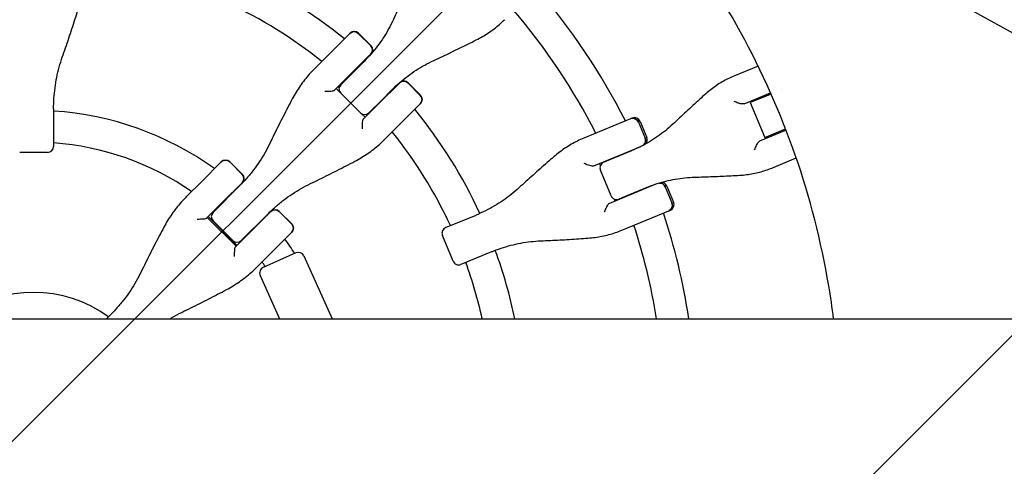
# Model space of a CAD drawing. Units: millimetres. Extents: x -1593 to 1593, y -3854 to 3854.
# Drawn here: x -7 to 488, y -23 to 201 of the extents above; entities that cross this region are included whole.
import ezdxf

# ---------------------------------------------------------------- set-up
doc = ezdxf.new("R2010")
doc.units = ezdxf.units.MM
doc.header["$LTSCALE"] = 20
doc.linetypes.add('HIDDEN', pattern=[9.525, 6.35, -3.175])
doc.layers.add('2d', color=230, linetype='Continuous')
doc.layers.add('AS-Free_Space_Hatch', color=31, linetype='HIDDEN')

msp = doc.modelspace()

# ---------------------------------------------------------------- hatches: boundary and pattern name
at = {"layer": 'AS-Free_Space_Hatch'}
h = msp.add_hatch(dxfattribs=at)
h.set_pattern_fill('ANSI31', color=256, scale=100)
h.paths.add_polyline_path([(-1125, 3854.5), (1125, 3854.5), (1125, -3854.5), (-1125, -3854.5)])

# ---------------------------------------------------------------- linework, layer by layer
at = {"layer": '2d'}
for p, q in [((749.77, 50.8), (350.13, 273.08)), ((148.71, 184.09), (158.95, 194.33)), ((163.06, 194.2), (169.29, 187.96)), ((163.19, 194.33), (169.42, 188.09)), ((148.71, 184.09), (140.98, 176.36)), ((169.42, 183.85), (159.19, 173.62)), ((154.24, 168.4), (165.96, 180.13)), ((151.01, 165.43), (159.19, 173.62)), ((363.88, 177.8), (351.67, 172.74)), ((364.34, 178), (364.35, 178)), ((173.62, 159.19), (183.85, 169.42)), ((187.96, 169.29), (194.2, 163.06)), ((188.09, 169.42), (194.33, 163.19)), ((153.9, 164.55), (152.02, 166.44)), ((153, 167.42), (153.44, 166.98)), ((164.16, 154.24), (154.24, 164.16)), ((174.69, 160.53), (180.13, 165.96)), ((356.83, 158.84), (370.15, 164.36)), ((370.43, 163.72), (359.96, 159.38)), ((370.61, 164.55), (370.61, 164.55)), ((375.87, 165.97), (375.87, 165.97)), ((173.62, 159.19), (165.43, 151.01)), ((174.69, 160.53), (168.4, 154.24)), ((194.33, 158.95), (184.09, 148.71)), ((359.96, 159.38), (367.23, 141.83)), ((360.75, 159.71), (360.48, 160.36)), ((364.25, 161.92), (364.52, 161.27)), ((364.63, 162.07), (364.89, 161.43)), ((10.02, 156.28), (10.02, 137.41)), ((166.44, 152.02), (164.55, 153.9)), ((166.98, 153.44), (167.42, 153)), ((176.36, 140.98), (184.09, 148.71)), ((300.66, 151.62), (276.27, 141.51)), ((303.76, 149.65), (307.14, 141.51)), ((304.58, 149.99), (307.96, 141.85)), ((377.96, 145.51), (364.64, 140)), ((367.23, 141.83), (377.7, 146.17)), ((371.79, 143.72), (372.05, 143.07)), ((372.16, 143.87), (372.43, 143.23)), ((378.42, 145.71), (378.42, 145.71)), ((368.29, 141.51), (368.02, 142.16)), ((7.02, 134.41), (-7.02, 134.41)), ((281.4, 127.6), (305.03, 137.39)), ((286.29, 129.43), (300.38, 135.26)), ((84.6, 119.98), (94.22, 129.6)), ((94.22, 129.6), (94.24, 129.63)), ((98.46, 129.59), (104.69, 123.36)), ((98.49, 129.63), (104.72, 123.39)), ((284.67, 127.8), (284.26, 128.78)), ((287.15, 129.98), (287.22, 129.81)), ((370.82, 126.52), (383.03, 131.58)), ((290.04, 112.54), (284.67, 125.51)), ((84.6, 119.98), (76.68, 112.06)), ((104.72, 119.15), (95.08, 109.5)), ((90.08, 104.25), (103.42, 117.59)), ((312.84, 118.54), (289.21, 108.75)), ((308.04, 116.75), (293.96, 110.92)), ((317.24, 117.12), (320.61, 108.97)), ((318.06, 117.46), (321.44, 109.31)), ((86.7, 101.13), (95.08, 109.5)), ((292.07, 109.94), (291.66, 110.92)), ((294.89, 111.3), (294.96, 111.13)), ((109.5, 95.08), (119.15, 104.72)), ((129.59, 98.46), (123.36, 104.69)), ((123.39, 104.72), (129.63, 98.49)), ((295.42, 95.29), (319.81, 105.39)), ((101.64, 87.22), (87.22, 101.64)), ((87.71, 102.13), (102.13, 87.71)), ((100.01, 90.08), (90.08, 100.01)), ((117.59, 103.42), (104.25, 90.08)), ((206.94, 96.56), (222.26, 102.91)), ((109.5, 95.08), (101.13, 86.7)), ((129.63, 94.24), (119.98, 84.6)), ((210.69, 79.67), (205.32, 92.64)), ((112.06, 76.68), (119.98, 84.6)), ((229.93, 84.4), (214.61, 78.05)), ((131.68, 83.89), (115.26, 76.51)), ((135.64, 82.39), (149.85, 50.8)), ((113.75, 72.54), (123.53, 50.8)), ((-1304.52, 50.8), (1378.73, 50.8)), ((38.68, 52.84), (36.63, 50.8))]:
    msp.add_line(p, q, dxfattribs=at)
for centre, radius, start, end in [((0, 0), 247, 50.8132, 65.1692), ((0, 0), 333, 26.8085, 40.6915), ((0, 0), 231, 51.2174, 65.0146), ((0, 0), 317, 27.0265, 40.4735), ((161.07, 192.2), 3, 45, 135), ((167.3, 185.97), 3, 315, 45), ((0, 0), 247, 47.3308, 47.3667), ((156.36, 166.28), 3, 135, 225), ((0, 0), 231, 47.4854, 47.5308), ((185.97, 167.3), 3, 45, 135), ((0, 0), 247, 42.6333, 42.6692), ((192.2, 161.07), 3, 315, 45), ((0, 0), 155.5, 54.2582, 86.3064), ((166.28, 156.36), 3, 225, 315), ((0, 0), 231, 42.4692, 42.5146), ((0, 0), 247, 24.8308, 39.1868), ((301.81, 148.85), 3, 22.5, 112.5), ((0, 0), 231, 24.9854, 38.7826), ((0, 0), 139.5, 55.3311, 85.8821), ((305.19, 140.7), 3, 315.2305, 22.5), ((7.02, 137.41), 3, 270, 360), ((0, 0), 333, 24.2391, 24.2553), ((96.37, 127.5), 3, 45, 135), ((287.44, 126.66), 3, 112.5, 202.5), ((0, 0), 317, 24.3109, 24.3439), ((102.6, 121.27), 3, 315, 45), ((315.29, 116.31), 3, 22.5, 89.7695), ((0, 0), 155.5, 48.6936, 48.761), ((0, 0), 333, 20.7447, 20.7609), ((292.81, 113.69), 3, 202.5, 292.5), ((0, 0), 317, 20.6561, 20.6891), ((318.66, 108.16), 3, 292.5, 22.5), ((92.2, 102.13), 3, 135, 225), ((0, 0), 139.5, 49.1179, 49.1931), ((121.27, 102.6), 3, 45, 135), ((0, 0), 333, 8.7749, 18.1915), ((0, 0), 155.5, 41.239, 41.3064), ((127.5, 96.37), 3, 315, 45), ((208.09, 93.79), 3, 112.5, 202.5), ((0, 0), 317, 9.2215, 17.9735), ((102.13, 92.2), 3, 225, 315), ((0, 0), 139.5, 40.8069, 40.8821), ((0, 0), 155.5, 32.5357, 35.7418), ((132.91, 81.16), 3, 24.2161, 114.2161), ((0, 0), 247, 11.8686, 20.1692), ((0, 0), 139.5, 33.4979, 34.6689), ((213.46, 80.82), 3, 202.5, 292.5), ((116.49, 73.77), 3, 114.2161, 204.2161), ((0, 0), 231, 12.7039, 20.0146), ((0, 0), 64, 54.0051, 125.9949)]:
    msp.add_arc(centre, radius, start, end, dxfattribs=at)
at = {"layer": '2d', "extrusion": (0, 0, -1)}
for centre, major_axis, ratio, start_param, end_param in [((160.97, 192.1), (-2.12, 2.12), 0.986828, 0, 1.570796), ((167.2, 185.87), (2.12, -2.12), 0.986828, -1.570796, 0), ((185.87, 167.2), (-2.12, 2.12), 0.986828, 0, 1.570796), ((192.1, 160.97), (2.12, -2.12), 0.986828, -1.570796, 0), ((301.17, 148.58), (-1.15, 2.77), 0.935432, 0, 1.570796), ((304.54, 140.43), (1.15, -2.77), 0.935432, -1.570796, -0.290986), ((96.34, 127.48), (-2.12, 2.12), 0.996658, 0, 1.570796), ((102.58, 121.24), (2.12, -2.12), 0.996658, -1.570796, 0), ((314.65, 116.04), (-1.15, 2.77), 0.935432, 0.290986, 1.570796), ((318.02, 107.9), (1.15, -2.77), 0.935432, -1.570796, 0), ((121.24, 102.58), (-2.12, 2.12), 0.996658, 0, 1.570796), ((127.48, 96.34), (2.12, -2.12), 0.996658, -1.570796, 0)]:
    msp.add_ellipse(centre, major_axis=major_axis, ratio=ratio, start_param=start_param, end_param=end_param, dxfattribs=at)
at = {"layer": '2d'}
for centre, major_axis, ratio, start_param, end_param in [((160.97, 192.1), (-2.12, 2.12), 0.986828, -1.570796, 0), ((167.2, 185.87), (2.12, -2.12), 0.986828, 0, 1.570796), ((185.87, 167.2), (-2.12, 2.12), 0.986828, -1.570796, 0), ((372.76, 164.69), (12.8, 5.3), 0.000001, -1.717346, -1.717288), ((192.1, 160.97), (2.12, -2.12), 0.986828, 0, 1.570796), ((301.17, 148.58), (-1.15, 2.77), 0.935432, -1.570796, 0), ((304.54, 140.43), (1.15, -2.77), 0.935432, 0.290986, 1.570796), ((96.34, 127.48), (-2.12, 2.12), 0.996658, -1.570796, 0), ((102.58, 121.24), (2.12, -2.12), 0.996658, 0, 1.570796), ((314.65, 116.04), (-1.15, 2.77), 0.935432, -1.570796, -0.290986), ((318.02, 107.9), (1.15, -2.77), 0.935432, 0, 1.570796), ((121.24, 102.58), (-2.12, 2.12), 0.996658, -1.570796, 0), ((127.48, 96.34), (2.12, -2.12), 0.996658, 0, 1.570796)]:
    msp.add_ellipse(centre, major_axis=major_axis, ratio=ratio, start_param=start_param, end_param=end_param, dxfattribs=at)
for points, knots in [([(401.8, 50.8), (401.1, 56.35), (400.28, 61.88), (395.6, 89.66), (389.97, 111.6), (375.16, 154.24), (365.96, 174.94), (344.26, 214.52), (331.75, 233.4), (317.75, 251.11)], [0.1880474, 0.1880474, 0.1880474, 0.1880474, 0.25, 0.25, 0.5, 0.5, 0.75, 0.75, 1, 1, 1, 1]), ([(190.9, 222.29), (190.2, 220.9), (189.5, 219.51), (188.11, 216.7), (187.42, 215.29), (186.04, 212.46), (185.35, 211.03), (183.98, 208.17), (183.3, 206.73), (181.93, 203.84), (181.26, 202.38), (180.58, 200.92)], [0, 0, 0, 0, 5.037935, 5.037935, 10.075869, 10.075869, 15.113804, 15.113804, 20.151739, 20.151739, 25.189673, 25.189673, 25.189673, 25.189673]), ([(14.4, 182.25), (14.95, 183.83), (15.5, 185.41), (16.58, 188.57), (17.12, 190.15), (18.18, 193.32), (18.7, 194.9), (19.73, 198.06), (20.23, 199.64), (21.23, 202.79), (21.73, 204.37), (22.21, 205.94)], [0, 0, 0, 0, 5.037935, 5.037935, 10.075869, 10.075869, 15.113804, 15.113804, 20.151739, 20.151739, 25.189673, 25.189673, 25.189673, 25.189673]), ([(180.58, 200.92), (179.87, 199.4), (179.11, 197.9), (177.47, 194.94), (176.6, 193.49), (174.75, 190.65), (173.77, 189.25), (171.7, 186.53), (170.62, 185.2), (168.36, 182.61), (167.18, 181.35), (165.96, 180.13)], [0, 0, 0, 0, 5.509339, 5.509339, 11.018678, 11.018678, 16.528016, 16.528016, 22.037355, 22.037355, 27.546694, 27.546694, 27.546694, 27.546694]), ([(222.29, 190.9), (223.35, 191.43), (224.4, 192), (226.44, 193.19), (227.44, 193.82), (229.39, 195.13), (230.34, 195.81), (232.18, 197.23), (233.08, 197.97), (234.82, 199.49), (235.66, 200.28), (236.47, 201.09)], [0, 0, 0, 0, 3.688595, 3.688595, 7.377189, 7.377189, 11.065784, 11.065784, 14.754378, 14.754378, 18.442973, 18.442973, 18.442973, 18.442973]), ([(200.92, 180.58), (202.38, 181.26), (203.84, 181.93), (206.73, 183.3), (208.17, 183.98), (211.03, 185.35), (212.46, 186.04), (215.29, 187.42), (216.7, 188.11), (219.51, 189.5), (220.9, 190.2), (222.29, 190.9)], [0, 0, 0, 0, 5.037935, 5.037935, 10.075869, 10.075869, 15.113804, 15.113804, 20.151739, 20.151739, 25.189673, 25.189673, 25.189673, 25.189673]), ([(10.02, 156.28), (10.02, 158.05), (10.08, 159.82), (10.31, 163.35), (10.49, 165.11), (10.95, 168.61), (11.25, 170.35), (11.95, 173.81), (12.36, 175.52), (13.29, 178.91), (13.82, 180.59), (14.4, 182.25)], [0, 0, 0, 0, 5.509339, 5.509339, 11.018678, 11.018678, 16.528016, 16.528016, 22.037355, 22.037355, 27.546694, 27.546694, 27.546694, 27.546694]), ([(180.13, 165.96), (181.35, 167.18), (182.61, 168.36), (185.2, 170.62), (186.53, 171.7), (189.25, 173.77), (190.65, 174.75), (193.49, 176.6), (194.94, 177.47), (197.9, 179.11), (199.4, 179.87), (200.92, 180.58)], [0, 0, 0, 0, 5.509339, 5.509339, 11.018678, 11.018678, 16.528016, 16.528016, 22.037355, 22.037355, 27.546694, 27.546694, 27.546694, 27.546694]), ([(140.98, 176.36), (140.11, 175.49), (139.26, 174.58), (137.61, 172.73), (136.81, 171.77), (135.28, 169.81), (134.53, 168.8), (133.11, 166.74), (132.43, 165.69), (131.13, 163.54), (130.51, 162.45), (129.92, 161.33)], [0, 0, 0, 0, 3.688595, 3.688595, 7.377189, 7.377189, 11.065784, 11.065784, 14.754378, 14.754378, 18.442973, 18.442973, 18.442973, 18.442973]), ([(351.67, 172.74), (350.67, 172.33), (349.68, 171.88), (347.73, 170.91), (346.76, 170.38), (344.86, 169.27), (343.92, 168.67), (342.08, 167.42), (341.17, 166.75), (339.4, 165.36), (338.53, 164.64), (337.68, 163.88)], [0, 0, 0, 0, 3.688595, 3.688595, 7.377189, 7.377189, 11.065784, 11.065784, 14.754378, 14.754378, 18.442973, 18.442973, 18.442973, 18.442973]), ([(151.01, 165.43), (150.95, 165.37), (150.83, 165.32), (150.47, 165.2), (150.2, 165.15), (149.49, 165.04), (149.01, 164.99), (147.77, 164.92), (147.01, 164.91), (146.26, 164.93), (146.26, 164.93), (146.26, 164.93)], [5.766549, 5.766549, 5.766549, 5.766549, 6.647332, 6.647332, 7.735389, 7.735389, 9.196066, 9.196066, 11.060212, 11.060212, 11.063002, 11.063002, 11.063002, 11.063002]), ([(337.68, 163.88), (336.58, 162.9), (335.47, 161.9), (333.26, 159.9), (332.15, 158.9), (329.92, 156.86), (328.81, 155.84), (326.57, 153.77), (325.45, 152.73), (323.21, 150.63), (322.09, 149.57), (320.96, 148.5)], [0, 0, 0, 0, 5.037935, 5.037935, 10.075869, 10.075869, 15.113804, 15.113804, 20.151739, 20.151739, 25.189673, 25.189673, 25.189673, 25.189673]), ([(129.92, 161.33), (129.15, 159.87), (128.38, 158.41), (126.86, 155.47), (126.1, 153.99), (124.59, 151.03), (123.84, 149.55), (122.35, 146.56), (121.61, 145.07), (120.14, 142.07), (119.41, 140.56), (118.69, 139.05)], [0, 0, 0, 0, 5.037935, 5.037935, 10.075869, 10.075869, 15.113804, 15.113804, 20.151739, 20.151739, 25.189673, 25.189673, 25.189673, 25.189673]), ([(356.83, 158.84), (356.68, 158.78), (356.49, 158.75), (355.97, 158.73), (355.65, 158.75), (354.85, 158.88), (354.35, 159.01), (353.15, 159.41), (352.47, 159.7), (351.85, 160.03), (351.85, 160.03), (351.85, 160.03)], [5.766549, 5.766549, 5.766549, 5.766549, 6.647332, 6.647332, 7.735389, 7.735389, 9.196066, 9.196066, 11.060212, 11.060212, 11.063002, 11.063002, 11.063002, 11.063002]), ([(165.43, 151.01), (165.37, 150.95), (165.32, 150.84), (165.21, 150.51), (165.16, 150.28), (165.06, 149.68), (165.02, 149.28), (164.96, 148.46), (164.94, 148.03), (164.92, 147.15), (164.92, 146.7), (164.93, 146.26), (164.93, 146.26), (164.93, 146.26)], [-5.736341, -5.736341, -5.736341, -5.736341, -4.887421, -4.887421, -3.920347, -3.920347, -2.63165, -2.63165, -1.34657, -1.34657, 0, 0, 0.003411, 0.003411, 0.003411, 0.003411]), ([(320.96, 148.5), (319.79, 147.39), (318.58, 146.33), (316.06, 144.28), (314.76, 143.3), (312.08, 141.43), (310.7, 140.55), (307.87, 138.87), (306.41, 138.08), (303.44, 136.6), (301.92, 135.9), (300.38, 135.26)], [0, 0, 0, 0, 5.509339, 5.509339, 11.018678, 11.018678, 16.528016, 16.528016, 22.037355, 22.037355, 27.546694, 27.546694, 27.546694, 27.546694]), ([(118.69, 139.05), (117.93, 137.47), (117.11, 135.91), (115.37, 132.85), (114.45, 131.35), (112.5, 128.41), (111.48, 126.97), (109.34, 124.16), (108.21, 122.8), (105.88, 120.13), (104.67, 118.84), (103.42, 117.59)], [0, 0, 0, 0, 5.509339, 5.509339, 11.018678, 11.018678, 16.528016, 16.528016, 22.037355, 22.037355, 27.546694, 27.546694, 27.546694, 27.546694]), ([(161.33, 129.92), (162.45, 130.51), (163.54, 131.13), (165.69, 132.43), (166.74, 133.11), (168.8, 134.53), (169.81, 135.28), (171.77, 136.81), (172.73, 137.61), (174.58, 139.26), (175.49, 140.11), (176.36, 140.98)], [0, 0, 0, 0, 3.688595, 3.688595, 7.377189, 7.377189, 11.065784, 11.065784, 14.754378, 14.754378, 18.442973, 18.442973, 18.442973, 18.442973]), ([(276.27, 141.51), (275.21, 141.08), (274.16, 140.6), (272.09, 139.58), (271.07, 139.03), (269.05, 137.87), (268.06, 137.25), (266.1, 135.95), (265.14, 135.27), (263.26, 133.84), (262.33, 133.09), (261.43, 132.31)], [0, 0, 0, 0, 3.688595, 3.688595, 7.377189, 7.377189, 11.065784, 11.065784, 14.754378, 14.754378, 18.442973, 18.442973, 18.442973, 18.442973]), ([(364.64, 140), (364.49, 139.94), (364.34, 139.83), (363.99, 139.51), (363.8, 139.3), (363.38, 138.74), (363.15, 138.38), (362.74, 137.63), (362.55, 137.24), (362.22, 136.44), (362.07, 136.04), (361.95, 135.64), (361.95, 135.64), (361.95, 135.64)], [-5.736341, -5.736341, -5.736341, -5.736341, -4.887421, -4.887421, -3.920347, -3.920347, -2.63165, -2.63165, -1.34657, -1.34657, 0, 0, 0.003411, 0.003411, 0.003411, 0.003411]), ([(139.05, 118.69), (140.56, 119.41), (142.07, 120.14), (145.07, 121.61), (146.56, 122.35), (149.55, 123.84), (151.03, 124.59), (153.99, 126.1), (155.47, 126.86), (158.41, 128.38), (159.87, 129.15), (161.33, 129.92)], [0, 0, 0, 0, 5.037935, 5.037935, 10.075869, 10.075869, 15.113804, 15.113804, 20.151739, 20.151739, 25.189673, 25.189673, 25.189673, 25.189673]), ([(261.43, 132.31), (260.26, 131.3), (259.08, 130.28), (256.72, 128.22), (255.54, 127.18), (253.18, 125.09), (252, 124.04), (249.64, 121.92), (248.46, 120.85), (246.09, 118.7), (244.91, 117.61), (243.72, 116.52)], [0, 0, 0, 0, 5.037935, 5.037935, 10.075869, 10.075869, 15.113804, 15.113804, 20.151739, 20.151739, 25.189673, 25.189673, 25.189673, 25.189673]), ([(281.4, 127.6), (281.27, 127.55), (281.1, 127.52), (280.63, 127.52), (280.32, 127.55), (279.56, 127.69), (279.06, 127.82), (277.86, 128.22), (277.17, 128.51), (276.52, 128.82), (276.52, 128.83), (276.52, 128.83)], [5.766549, 5.766549, 5.766549, 5.766549, 6.647332, 6.647332, 7.735389, 7.735389, 9.196066, 9.196066, 11.060212, 11.060212, 11.063002, 11.063002, 11.063002, 11.063002]), ([(354.65, 122.89), (355.79, 122.96), (356.92, 123.06), (359.16, 123.33), (360.27, 123.51), (362.46, 123.92), (363.54, 124.16), (365.68, 124.72), (366.73, 125.03), (368.8, 125.72), (369.82, 126.1), (370.82, 126.52)], [0, 0, 0, 0, 3.688595, 3.688595, 7.377189, 7.377189, 11.065784, 11.065784, 14.754378, 14.754378, 18.442973, 18.442973, 18.442973, 18.442973]), ([(308.04, 116.75), (309.59, 117.39), (311.15, 117.98), (314.3, 119.03), (315.89, 119.5), (319.08, 120.32), (320.68, 120.66), (323.9, 121.24), (325.51, 121.47), (328.74, 121.8), (330.35, 121.9), (331.96, 121.95)], [0, 0, 0, 0, 5.509339, 5.509339, 11.018678, 11.018678, 16.528016, 16.528016, 22.037355, 22.037355, 27.546694, 27.546694, 27.546694, 27.546694]), ([(331.96, 121.95), (333.51, 121.99), (335.05, 122.04), (338.12, 122.14), (339.65, 122.19), (342.69, 122.31), (344.21, 122.37), (347.22, 122.51), (348.72, 122.58), (351.7, 122.73), (353.18, 122.81), (354.65, 122.89)], [0, 0, 0, 0, 5.037935, 5.037935, 10.075869, 10.075869, 15.113804, 15.113804, 20.151739, 20.151739, 25.189673, 25.189673, 25.189673, 25.189673]), ([(117.59, 103.42), (118.84, 104.67), (120.13, 105.88), (122.8, 108.21), (124.16, 109.34), (126.97, 111.48), (128.41, 112.5), (131.35, 114.45), (132.85, 115.37), (135.91, 117.11), (137.47, 117.93), (139.05, 118.69)], [0, 0, 0, 0, 5.509339, 5.509339, 11.018678, 11.018678, 16.528016, 16.528016, 22.037355, 22.037355, 27.546694, 27.546694, 27.546694, 27.546694]), ([(243.72, 116.52), (242.49, 115.39), (241.21, 114.29), (238.57, 112.19), (237.2, 111.18), (234.4, 109.26), (232.96, 108.35), (230.02, 106.62), (228.51, 105.81), (225.43, 104.28), (223.86, 103.57), (222.26, 102.91)], [0, 0, 0, 0, 5.509339, 5.509339, 11.018678, 11.018678, 16.528016, 16.528016, 22.037355, 22.037355, 27.546694, 27.546694, 27.546694, 27.546694]), ([(76.68, 112.06), (75.79, 111.17), (74.93, 110.25), (73.25, 108.36), (72.44, 107.39), (70.87, 105.4), (70.11, 104.38), (68.66, 102.29), (67.96, 101.23), (66.63, 99.05), (66, 97.95), (65.4, 96.82)], [0, 0, 0, 0, 3.688595, 3.688595, 7.377189, 7.377189, 11.065784, 11.065784, 14.754378, 14.754378, 18.442973, 18.442973, 18.442973, 18.442973]), ([(289.21, 108.75), (289.09, 108.7), (288.95, 108.6), (288.64, 108.3), (288.47, 108.1), (288.08, 107.55), (287.86, 107.19), (287.45, 106.44), (287.27, 106.05), (286.92, 105.25), (286.76, 104.84), (286.62, 104.44), (286.62, 104.44), (286.62, 104.44)], [-5.736341, -5.736341, -5.736341, -5.736341, -4.887421, -4.887421, -3.920347, -3.920347, -2.63165, -2.63165, -1.34657, -1.34657, 0, 0, 0.003411, 0.003411, 0.003411, 0.003411]), ([(86.7, 101.13), (86.66, 101.08), (86.56, 101.04), (86.22, 100.96), (85.97, 100.92), (85.29, 100.84), (84.82, 100.8), (83.59, 100.74), (82.83, 100.73), (82.08, 100.74), (82.08, 100.74), (82.08, 100.74)], [5.766549, 5.766549, 5.766549, 5.766549, 6.647332, 6.647332, 7.735389, 7.735389, 9.196066, 9.196066, 11.060212, 11.060212, 11.063002, 11.063002, 11.063002, 11.063002]), ([(65.4, 96.82), (64.61, 95.35), (63.83, 93.86), (62.28, 90.9), (61.5, 89.41), (59.97, 86.42), (59.21, 84.92), (57.7, 81.91), (56.95, 80.41), (55.46, 77.38), (54.72, 75.87), (53.99, 74.35)], [0, 0, 0, 0, 5.037935, 5.037935, 10.075869, 10.075869, 15.113804, 15.113804, 20.151739, 20.151739, 25.189673, 25.189673, 25.189673, 25.189673]), ([(278.42, 91.3), (279.61, 91.39), (280.79, 91.51), (283.14, 91.83), (284.3, 92.03), (286.6, 92.49), (287.74, 92.76), (289.98, 93.36), (291.09, 93.7), (293.28, 94.44), (294.36, 94.85), (295.42, 95.29)], [0, 0, 0, 0, 3.688595, 3.688595, 7.377189, 7.377189, 11.065784, 11.065784, 14.754378, 14.754378, 18.442973, 18.442973, 18.442973, 18.442973]), ([(229.93, 84.4), (231.53, 85.06), (233.14, 85.66), (236.4, 86.76), (238.04, 87.25), (241.35, 88.11), (243.01, 88.49), (246.35, 89.11), (248.02, 89.36), (251.38, 89.74), (253.06, 89.88), (254.73, 89.94)], [0, 0, 0, 0, 5.509339, 5.509339, 11.018678, 11.018678, 16.528016, 16.528016, 22.037355, 22.037355, 27.546694, 27.546694, 27.546694, 27.546694]), ([(254.73, 89.94), (256.34, 90.01), (257.94, 90.08), (261.14, 90.23), (262.73, 90.31), (265.9, 90.48), (267.48, 90.57), (270.63, 90.77), (272.2, 90.87), (275.32, 91.08), (276.87, 91.19), (278.42, 91.3)], [0, 0, 0, 0, 5.037935, 5.037935, 10.075869, 10.075869, 15.113804, 15.113804, 20.151739, 20.151739, 25.189673, 25.189673, 25.189673, 25.189673]), ([(101.13, 86.7), (101.08, 86.66), (101.04, 86.56), (100.97, 86.26), (100.93, 86.05), (100.85, 85.47), (100.82, 85.08), (100.77, 84.28), (100.76, 83.85), (100.74, 82.98), (100.74, 82.52), (100.74, 82.08), (100.74, 82.08), (100.74, 82.08)], [-5.736341, -5.736341, -5.736341, -5.736341, -4.887421, -4.887421, -3.920347, -3.920347, -2.63165, -2.63165, -1.34657, -1.34657, 0, 0, 0.003411, 0.003411, 0.003411, 0.003411]), ([(53.99, 74.35), (53.22, 72.76), (52.39, 71.2), (50.64, 68.12), (49.71, 66.62), (47.76, 63.67), (46.73, 62.22), (44.58, 59.41), (43.46, 58.04), (41.13, 55.38), (39.93, 54.09), (38.68, 52.84)], [0, 0, 0, 0, 5.509339, 5.509339, 11.018678, 11.018678, 16.528016, 16.528016, 22.037355, 22.037355, 27.546694, 27.546694, 27.546694, 27.546694]), ([(96.82, 65.4), (97.95, 66), (99.05, 66.63), (101.23, 67.96), (102.29, 68.66), (104.38, 70.11), (105.4, 70.87), (107.39, 72.44), (108.36, 73.25), (110.25, 74.93), (111.17, 75.79), (112.06, 76.68)], [0, 0, 0, 0, 3.688595, 3.688595, 7.377189, 7.377189, 11.065784, 11.065784, 14.754378, 14.754378, 18.442973, 18.442973, 18.442973, 18.442973]), ([(74.35, 53.99), (75.87, 54.72), (77.38, 55.46), (80.41, 56.95), (81.91, 57.7), (84.92, 59.21), (86.42, 59.97), (89.41, 61.5), (90.9, 62.28), (93.86, 63.83), (95.35, 64.61), (96.82, 65.4)], [0, 0, 0, 0, 5.037935, 5.037935, 10.075869, 10.075869, 15.113804, 15.113804, 20.151739, 20.151739, 25.189673, 25.189673, 25.189673, 25.189673]), ([(68.43, 50.8), (68.83, 51.04), (69.25, 51.28), (71.2, 52.39), (72.76, 53.22), (74.35, 53.99)], [20.555644, 20.555644, 20.555644, 20.555644, 22.037355, 22.037355, 27.546694, 27.546694, 27.546694, 27.546694])]:
    msp.add_open_spline(points, degree=3, knots=knots, dxfattribs=at)

doc.saveas('drawing.dxf')
